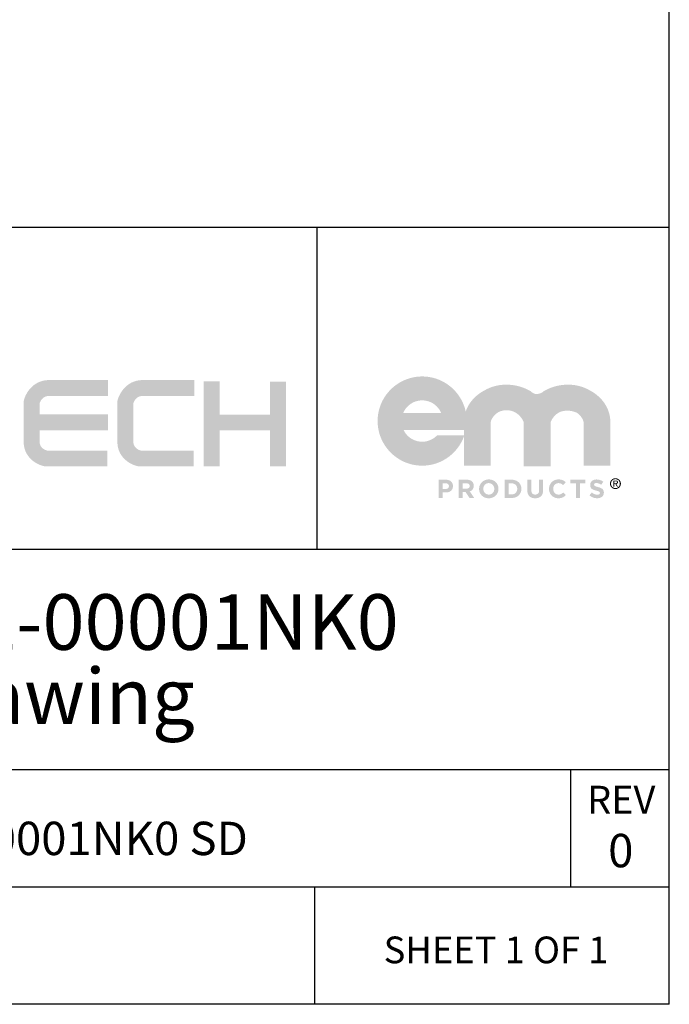
# Model space of a CAD drawing. Units: inches. Extents: x 8 to 168, y 8 to 126.
# Drawn here: x 149 to 168, y 8 to 38 of the extents above; entities that cross this region are included whole.
import ezdxf

# ---------------------------------------------------------------- set-up
doc = ezdxf.new("R2010")
doc.units = ezdxf.units.IN
doc.header["$LTSCALE"] = 16
doc.header["$MEASUREMENT"] = 0
for name, color, linetype in [('FORMAT', 7, 'Continuous'), ('LOGO_BLACK', 7, 'Continuous'), ('LOGO_BLUE', 152, 'Continuous')]:
    doc.layers.add(name, color=color, linetype=linetype)
doc.styles.add('SLDTEXTSTYLE0', font='TXT', dxfattribs={"width": 0.75})
doc.styles.add('SLDTEXTSTYLE2', font='TXT', dxfattribs={"width": 0.6875})

# ---------------------------------------------------------------- blocks, each defined once
blk = doc.blocks.new('SW_NOTE_1')
at = {"layer": 'FORMAT', "color": 0, "char_height": 1.66667, "attachment_point": 2, "style": 'SLDTEXTSTYLE0'}
for s, insert in [('OXBT2-05PF-2-00001NK0', (13.047, 2.148)), ('Sales Drawing', (12.769, -0.074))]:
    blk.add_mtext(s, dxfattribs=dict(at, insert=insert))

msp = doc.modelspace()

# ---------------------------------------------------------------- hatches: boundary and pattern name
at = {"layer": 'LOGO_BLACK'}
h = msp.add_hatch(color=256, dxfattribs=at)
edge = h.paths.add_edge_path(flags=0)
edge.add_spline(control_points=[(166.2298, 24.1347), (166.2285, 25.0401), (166.2309, 25.4389)], knot_values=[0, 0, 0, 1, 1, 1], weights=[1, 1, 1], degree=2, periodic=0)
edge.add_spline(control_points=[(166.2309, 25.4389), (166.2329, 25.8144), (166.0226, 26.1796), (165.6084, 26.3973)], knot_values=[0, 0, 0, 0, 1, 1, 1, 1], weights=[1, 1, 1, 1], degree=3, periodic=0)
edge.add_spline(control_points=[(165.6084, 26.3973), (165.3959, 26.5196), (165.1542, 26.5726), (164.9139, 26.5647)], knot_values=[0, 0, 0, 0, 1, 1, 1, 1], weights=[1, 1, 1, 1], degree=3, periodic=0)
edge.add_spline(control_points=[(164.9139, 26.5647), (164.6734, 26.5568), (164.4345, 26.4877), (164.2274, 26.3656)], knot_values=[0, 0, 0, 0, 1, 1, 1, 1], weights=[1, 1, 1, 1], degree=3, periodic=0)
edge.add_spline(control_points=[(164.2274, 26.3656), (164.2154, 26.3545), (164.2037, 26.3451), (164.1921, 26.3366)], knot_values=[0, 0, 0, 0, 1, 1, 1, 1], weights=[1, 1, 1, 1], degree=3, periodic=0)
edge.add_spline(control_points=[(164.1921, 26.3366), (164.1722, 26.3263), (164.1525, 26.3166), (164.1327, 26.3086)], knot_values=[0, 0, 0, 0, 1, 1, 1, 1], weights=[1, 1, 1, 1], degree=3, periodic=0)
edge.add_spline(control_points=[(164.1327, 26.3086), (164.0426, 26.2719), (163.9523, 26.2666), (163.8455, 26.3656)], knot_values=[0, 0, 0, 0, 1, 1, 1, 1], weights=[1, 1, 1, 1], degree=3, periodic=0)
edge.add_spline(control_points=[(163.8455, 26.3656), (163.6383, 26.4877), (163.3993, 26.5568), (163.159, 26.5647)], knot_values=[0, 0, 0, 0, 1, 1, 1, 1], weights=[1, 1, 1, 1], degree=3, periodic=0)
edge.add_spline(control_points=[(163.159, 26.5647), (162.9186, 26.5726), (162.6769, 26.5196), (162.4645, 26.3973)], knot_values=[0, 0, 0, 0, 1, 1, 1, 1], weights=[1, 1, 1, 1], degree=3, periodic=0)
edge.add_spline(control_points=[(162.4645, 26.3973), (162.1705, 26.2429), (161.9798, 26.014), (161.8943, 25.76)], knot_values=[0, 0, 0, 0, 1, 1, 1, 1], weights=[1, 1, 1, 1], degree=3, periodic=0)
edge.add_spline(control_points=[(161.8943, 25.76), (161.7632, 26.3603), (161.2279, 26.8111), (160.589, 26.8111)], knot_values=[0, 0, 0, 0, 1, 1, 1, 1], weights=[1, 1, 1, 1], degree=3, periodic=0)
edge.add_spline(control_points=[(160.589, 26.8111), (159.8522, 26.8111), (159.2528, 26.2117), (159.2528, 25.4749)], knot_values=[0, 0, 0, 0, 1, 1, 1, 1], weights=[1, 1, 1, 1], degree=3, periodic=0)
edge.add_spline(control_points=[(159.2528, 25.4749), (159.2528, 24.7381), (159.8522, 24.1386), (160.589, 24.1386)], knot_values=[0, 0, 0, 0, 1, 1, 1, 1], weights=[1, 1, 1, 1], degree=3, periodic=0)
edge.add_spline(control_points=[(160.589, 24.1386), (161.165, 24.1386), (161.6558, 24.5055), (161.8432, 25.0174)], knot_values=[0, 0, 0, 0, 1, 1, 1, 1], weights=[1, 1, 1, 1], degree=3, periodic=0)
edge.add_spline(control_points=[(161.8432, 25.0174), (161.8436, 24.6053), (161.843, 24.1347)], knot_values=[0, 0, 0, 1, 1, 1], weights=[1, 1, 1], degree=2, periodic=0)
edge.add_line((161.843, 24.1347), (162.252, 24.1347))
edge.add_line((162.252, 24.1347), (162.6451, 24.1347))
edge.add_line((162.6451, 24.1347), (162.6451, 24.7934))
edge.add_line((162.6451, 24.7934), (162.6451, 25.452))
edge.add_spline(control_points=[(162.6451, 25.452), (162.666, 25.5376), (162.7353, 25.6238)], knot_values=[0, 0, 0, 1, 1, 1], weights=[1, 1, 1], degree=2, periodic=0)
edge.add_spline(control_points=[(162.7353, 25.6238), (162.8044, 25.7099), (162.922, 25.7966), (163.1152, 25.7986)], knot_values=[0, 0, 0, 0, 1, 1, 1, 1], weights=[1, 1, 1, 1], degree=3, periodic=0)
edge.add_spline(control_points=[(163.1152, 25.7986), (163.3083, 25.8006), (163.4378, 25.7112), (163.519, 25.6215)], knot_values=[0, 0, 0, 0, 1, 1, 1, 1], weights=[1, 1, 1, 1], degree=3, periodic=0)
edge.add_spline(control_points=[(163.519, 25.6215), (163.6001, 25.5317), (163.633, 25.4414)], knot_values=[0, 0, 0, 1, 1, 1], weights=[1, 1, 1], degree=2, periodic=0)
edge.add_line((163.633, 25.4414), (163.633, 24.7775))
edge.add_line((163.633, 24.7775), (163.633, 24.1135))
edge.add_line((163.633, 24.1135), (164.0367, 24.1135))
edge.add_line((164.0367, 24.1135), (164.0418, 24.1135))
edge.add_line((164.0418, 24.1135), (164.4398, 24.1135))
edge.add_line((164.4398, 24.1135), (164.4403, 24.1135))
edge.add_line((164.4403, 24.1135), (164.4403, 24.788))
edge.add_line((164.4403, 24.788), (164.4403, 25.4427))
edge.add_spline(control_points=[(164.4403, 25.4427), (164.4447, 25.454), (164.4783, 25.5379), (164.5538, 25.6215)], knot_values=[0, 0, 0, 0, 1, 1, 1, 1], weights=[1, 1, 1, 1], degree=3, periodic=0)
edge.add_spline(control_points=[(164.5538, 25.6215), (164.5973, 25.6694), (164.6545, 25.7172), (164.728, 25.751)], knot_values=[0, 0, 0, 0, 1, 1, 1, 1], weights=[1, 1, 1, 1], degree=3, periodic=0)
edge.add_spline(control_points=[(164.728, 25.751), (164.785, 25.7714), (164.8526, 25.7845), (164.933, 25.7853)], knot_values=[0, 0, 0, 0, 1, 1, 1, 1], weights=[1, 1, 1, 1], degree=3, periodic=0)
edge.add_spline(control_points=[(164.933, 25.7853), (165.0538, 25.7865), (165.1543, 25.758), (165.2361, 25.7176)], knot_values=[0, 0, 0, 0, 1, 1, 1, 1], weights=[1, 1, 1, 1], degree=3, periodic=0)
edge.add_spline(control_points=[(165.2361, 25.7176), (165.278, 25.6894), (165.3113, 25.6565), (165.3376, 25.6238)], knot_values=[0, 0, 0, 0, 1, 1, 1, 1], weights=[1, 1, 1, 1], degree=3, periodic=0)
edge.add_spline(control_points=[(165.3376, 25.6238), (165.4068, 25.5376), (165.4277, 25.452)], knot_values=[0, 0, 0, 1, 1, 1], weights=[1, 1, 1], degree=2, periodic=0)
edge.add_line((165.4277, 25.452), (165.4277, 24.7934))
edge.add_line((165.4277, 24.7934), (165.4277, 24.1347))
edge.add_line((165.4277, 24.1347), (165.8208, 24.1347))
edge.add_line((165.8208, 24.1347), (166.2298, 24.1347))
edge = h.paths.add_edge_path(flags=0)
edge.add_line((161.1589, 25.7172), (160.0191, 25.7172))
edge.add_spline(control_points=[(160.0191, 25.7172), (160.1137, 25.9385), (160.3335, 26.0941), (160.589, 26.0941)], knot_values=[0, 0, 0, 0, 1, 1, 1, 1], weights=[1, 1, 1, 1], degree=3, periodic=0)
edge.add_spline(control_points=[(160.589, 26.0941), (160.8445, 26.0941), (161.0643, 25.9385), (161.1589, 25.7172)], knot_values=[0, 0, 0, 0, 1, 1, 1, 1], weights=[1, 1, 1, 1], degree=3, periodic=0)
edge = h.paths.add_edge_path(flags=0)
edge.add_line((161.1509, 25.2111), (161.8428, 25.2111))
edge.add_spline(control_points=[(161.8428, 25.2111), (161.8429, 25.1593), (161.843, 25.1048), (161.8431, 25.0489)], knot_values=[0, 0, 0, 0, 1, 1, 1, 1], weights=[1, 1, 1, 1], degree=3, periodic=0)
edge.add_line((161.8431, 25.0489), (161.0373, 25.0489))
edge.add_spline(control_points=[(161.0373, 25.0489), (160.9245, 24.9301), (160.7654, 24.8557), (160.589, 24.8557)], knot_values=[0, 0, 0, 0, 1, 1, 1, 1], weights=[1, 1, 1, 1], degree=3, periodic=0)
edge.add_spline(control_points=[(160.589, 24.8557), (160.3417, 24.8557), (160.1279, 25.0014), (160.0288, 25.2115)], knot_values=[0, 0, 0, 0, 1, 1, 1, 1], weights=[1, 1, 1, 1], degree=3, periodic=0)
edge.add_line((160.0288, 25.2115), (161.1492, 25.2115))
edge.add_spline(control_points=[(161.1492, 25.2115), (161.1492, 25.2113), (161.1509, 25.2111)], knot_values=[0, 0, 0, 1, 1, 1], weights=[1, 1, 1], degree=2, periodic=0)
h = msp.add_hatch(color=256, dxfattribs=at)
edge = h.paths.add_edge_path(flags=0)
edge.add_spline(control_points=[(161.5113, 23.5261), (161.5113, 23.3998), (161.413, 23.3343), (161.2907, 23.3343)], knot_values=[0, 0, 0, 0, 1, 1, 1, 1], weights=[1, 1, 1, 1], degree=3, periodic=0)
edge.add_line((161.2907, 23.3343), (161.1994, 23.3343))
edge.add_line((161.1994, 23.3343), (161.1994, 23.1705))
edge.add_line((161.1994, 23.1705), (161.0793, 23.1705))
edge.add_line((161.0793, 23.1705), (161.0793, 23.7164))
edge.add_line((161.0793, 23.7164), (161.3023, 23.7164))
edge.add_spline(control_points=[(161.3023, 23.7164), (161.4326, 23.7164), (161.5113, 23.6392), (161.5113, 23.5277)], knot_values=[0, 0, 0, 0, 1, 1, 1, 1], weights=[1, 1, 1, 1], degree=3, periodic=0)
edge.add_line((161.5113, 23.5277), (161.5113, 23.5261))
edge = h.paths.add_edge_path(flags=0)
edge.add_line((161.1994, 23.4411), (161.2945, 23.4411))
edge.add_spline(control_points=[(161.2945, 23.4411), (161.3546, 23.4411), (161.3897, 23.477), (161.3897, 23.5238)], knot_values=[0, 0, 0, 0, 1, 1, 1, 1], weights=[1, 1, 1, 1], degree=3, periodic=0)
edge.add_line((161.3897, 23.5238), (161.3897, 23.5253))
edge.add_spline(control_points=[(161.3897, 23.5253), (161.3897, 23.5791), (161.3522, 23.608), (161.2922, 23.608)], knot_values=[0, 0, 0, 0, 1, 1, 1, 1], weights=[1, 1, 1, 1], degree=3, periodic=0)
edge.add_line((161.2922, 23.608), (161.1994, 23.608))
edge.add_line((161.1994, 23.608), (161.1994, 23.4411))
h = msp.add_hatch(color=256, dxfattribs=at)
edge = h.paths.add_edge_path(flags=0)
edge.add_spline(control_points=[(162.1337, 23.5347), (162.1337, 23.4466), (162.0861, 23.3912), (162.0167, 23.3655)], knot_values=[0, 0, 0, 0, 1, 1, 1, 1], weights=[1, 1, 1, 1], degree=3, periodic=0)
edge.add_line((162.0167, 23.3655), (162.1501, 23.1705))
edge.add_line((162.1501, 23.1705), (162.0097, 23.1705))
edge.add_line((162.0097, 23.1705), (161.8927, 23.3452))
edge.add_line((161.8927, 23.3452), (161.7984, 23.3452))
edge.add_line((161.7984, 23.3452), (161.7984, 23.1705))
edge.add_line((161.7984, 23.1705), (161.6783, 23.1705))
edge.add_line((161.6783, 23.1705), (161.6783, 23.7163))
edge.add_line((161.6783, 23.7163), (161.9279, 23.7163))
edge.add_spline(control_points=[(161.9279, 23.7163), (162.0565, 23.7163), (162.1337, 23.6485), (162.1337, 23.5362)], knot_values=[0, 0, 0, 0, 1, 1, 1, 1], weights=[1, 1, 1, 1], degree=3, periodic=0)
edge.add_line((162.1337, 23.5362), (162.1337, 23.5347))
edge = h.paths.add_edge_path(flags=0)
edge.add_line((161.7984, 23.4512), (161.92, 23.4512))
edge.add_spline(control_points=[(161.92, 23.4512), (161.9785, 23.4512), (162.0121, 23.4824), (162.0121, 23.5284)], knot_values=[0, 0, 0, 0, 1, 1, 1, 1], weights=[1, 1, 1, 1], degree=3, periodic=0)
edge.add_line((162.0121, 23.5284), (162.0121, 23.53))
edge.add_spline(control_points=[(162.0121, 23.53), (162.0121, 23.5815), (161.9762, 23.608), (161.9177, 23.608)], knot_values=[0, 0, 0, 0, 1, 1, 1, 1], weights=[1, 1, 1, 1], degree=3, periodic=0)
edge.add_line((161.9177, 23.608), (161.7984, 23.608))
edge.add_line((161.7984, 23.608), (161.7984, 23.4512))
h = msp.add_hatch(color=256, dxfattribs=at)
edge = h.paths.add_edge_path(flags=0)
edge.add_spline(control_points=[(162.8762, 23.4434), (162.8762, 23.2883), (162.7538, 23.1612), (162.5854, 23.1612)], knot_values=[0, 0, 0, 0, 1, 1, 1, 1], weights=[1, 1, 1, 1], degree=3, periodic=0)
edge.add_spline(control_points=[(162.5854, 23.1612), (162.4169, 23.1612), (162.296, 23.2867), (162.296, 23.4419)], knot_values=[0, 0, 0, 0, 1, 1, 1, 1], weights=[1, 1, 1, 1], degree=3, periodic=0)
edge.add_line((162.296, 23.4419), (162.296, 23.4434))
edge.add_spline(control_points=[(162.296, 23.4434), (162.296, 23.5986), (162.4185, 23.7257), (162.5869, 23.7257)], knot_values=[0, 0, 0, 0, 1, 1, 1, 1], weights=[1, 1, 1, 1], degree=3, periodic=0)
edge.add_spline(control_points=[(162.5869, 23.7257), (162.7553, 23.7257), (162.8762, 23.6002), (162.8762, 23.445)], knot_values=[0, 0, 0, 0, 1, 1, 1, 1], weights=[1, 1, 1, 1], degree=3, periodic=0)
edge.add_line((162.8762, 23.445), (162.8762, 23.4434))
edge = h.paths.add_edge_path(flags=0)
edge.add_spline(control_points=[(162.4216, 23.4434), (162.4216, 23.3498), (162.4902, 23.2719), (162.5869, 23.2719)], knot_values=[0, 0, 0, 0, 1, 1, 1, 1], weights=[1, 1, 1, 1], degree=3, periodic=0)
edge.add_spline(control_points=[(162.5869, 23.2719), (162.6836, 23.2719), (162.7507, 23.3483), (162.7507, 23.4419)], knot_values=[0, 0, 0, 0, 1, 1, 1, 1], weights=[1, 1, 1, 1], degree=3, periodic=0)
edge.add_line((162.7507, 23.4419), (162.7507, 23.4434))
edge.add_spline(control_points=[(162.7507, 23.4434), (162.7507, 23.5371), (162.6821, 23.615), (162.5854, 23.615)], knot_values=[0, 0, 0, 0, 1, 1, 1, 1], weights=[1, 1, 1, 1], degree=3, periodic=0)
edge.add_spline(control_points=[(162.5854, 23.615), (162.4887, 23.615), (162.4216, 23.5386), (162.4216, 23.445)], knot_values=[0, 0, 0, 0, 1, 1, 1, 1], weights=[1, 1, 1, 1], degree=3, periodic=0)
edge.add_line((162.4216, 23.445), (162.4216, 23.4434))
h = msp.add_hatch(color=256, dxfattribs=at)
edge = h.paths.add_edge_path(flags=0)
edge.add_spline(control_points=[(163.5641, 23.4434), (163.5641, 23.2898), (163.4455, 23.1705), (163.2741, 23.1705)], knot_values=[0, 0, 0, 0, 1, 1, 1, 1], weights=[1, 1, 1, 1], degree=3, periodic=0)
edge.add_line((163.2741, 23.1705), (163.0612, 23.1705))
edge.add_line((163.0612, 23.1705), (163.0612, 23.7164))
edge.add_line((163.0612, 23.7164), (163.2741, 23.7164))
edge.add_spline(control_points=[(163.2741, 23.7164), (163.4455, 23.7164), (163.5641, 23.5986), (163.5641, 23.445)], knot_values=[0, 0, 0, 0, 1, 1, 1, 1], weights=[1, 1, 1, 1], degree=3, periodic=0)
edge.add_line((163.5641, 23.445), (163.5641, 23.4434))
edge = h.paths.add_edge_path(flags=0)
edge.add_line((163.1812, 23.279), (163.2741, 23.279))
edge.add_spline(control_points=[(163.2741, 23.279), (163.3723, 23.279), (163.4386, 23.3452), (163.4386, 23.4419)], knot_values=[0, 0, 0, 0, 1, 1, 1, 1], weights=[1, 1, 1, 1], degree=3, periodic=0)
edge.add_line((163.4386, 23.4419), (163.4386, 23.4434))
edge.add_spline(control_points=[(163.4386, 23.4434), (163.4386, 23.5401), (163.3723, 23.6079), (163.2741, 23.6079)], knot_values=[0, 0, 0, 0, 1, 1, 1, 1], weights=[1, 1, 1, 1], degree=3, periodic=0)
edge.add_line((163.2741, 23.6079), (163.1812, 23.6079))
edge.add_line((163.1812, 23.6079), (163.1812, 23.279))
h = msp.add_hatch(color=256, dxfattribs=at)
edge = h.paths.add_edge_path(flags=0)
edge.add_spline(control_points=[(164.2161, 23.4083), (164.2161, 23.243), (164.1233, 23.162), (163.9768, 23.162)], knot_values=[0, 0, 0, 0, 1, 1, 1, 1], weights=[1, 1, 1, 1], degree=3, periodic=0)
edge.add_spline(control_points=[(163.9768, 23.162), (163.8302, 23.162), (163.7405, 23.2438), (163.7405, 23.4045)], knot_values=[0, 0, 0, 0, 1, 1, 1, 1], weights=[1, 1, 1, 1], degree=3, periodic=0)
edge.add_line((163.7405, 23.4045), (163.7405, 23.7164))
edge.add_line((163.7405, 23.7164), (163.8606, 23.7164))
edge.add_line((163.8606, 23.7164), (163.8606, 23.4076))
edge.add_spline(control_points=[(163.8606, 23.4076), (163.8606, 23.3187), (163.905, 23.2726), (163.9783, 23.2726)], knot_values=[0, 0, 0, 0, 1, 1, 1, 1], weights=[1, 1, 1, 1], degree=3, periodic=0)
edge.add_spline(control_points=[(163.9783, 23.2726), (164.0516, 23.2726), (164.0961, 23.3171), (164.0961, 23.4037)], knot_values=[0, 0, 0, 0, 1, 1, 1, 1], weights=[1, 1, 1, 1], degree=3, periodic=0)
edge.add_line((164.0961, 23.4037), (164.0961, 23.7164))
edge.add_line((164.0961, 23.7164), (164.2161, 23.7164))
edge.add_line((164.2161, 23.7164), (164.2161, 23.4083))
h = msp.add_hatch(color=256, dxfattribs=at)
edge = h.paths.add_edge_path(flags=0)
edge.add_spline(control_points=[(164.8963, 23.2587), (164.8401, 23.1986), (164.7778, 23.1612), (164.6724, 23.1612)], knot_values=[0, 0, 0, 0, 1, 1, 1, 1], weights=[1, 1, 1, 1], degree=3, periodic=0)
edge.add_spline(control_points=[(164.6724, 23.1612), (164.5118, 23.1612), (164.3925, 23.2851), (164.3925, 23.4419)], knot_values=[0, 0, 0, 0, 1, 1, 1, 1], weights=[1, 1, 1, 1], degree=3, periodic=0)
edge.add_line((164.3925, 23.4419), (164.3925, 23.4434))
edge.add_spline(control_points=[(164.3925, 23.4434), (164.3925, 23.5986), (164.5095, 23.7257), (164.6772, 23.7257)], knot_values=[0, 0, 0, 0, 1, 1, 1, 1], weights=[1, 1, 1, 1], degree=3, periodic=0)
edge.add_spline(control_points=[(164.6772, 23.7257), (164.7801, 23.7257), (164.8417, 23.6914), (164.8924, 23.6415)], knot_values=[0, 0, 0, 0, 1, 1, 1, 1], weights=[1, 1, 1, 1], degree=3, periodic=0)
edge.add_line((164.8924, 23.6415), (164.8159, 23.5533))
edge.add_spline(control_points=[(164.8159, 23.5533), (164.7738, 23.5916), (164.731, 23.615), (164.6764, 23.615)], knot_values=[0, 0, 0, 0, 1, 1, 1, 1], weights=[1, 1, 1, 1], degree=3, periodic=0)
edge.add_spline(control_points=[(164.6764, 23.615), (164.5843, 23.615), (164.518, 23.5386), (164.518, 23.445)], knot_values=[0, 0, 0, 0, 1, 1, 1, 1], weights=[1, 1, 1, 1], degree=3, periodic=0)
edge.add_line((164.518, 23.445), (164.518, 23.4434))
edge.add_spline(control_points=[(164.518, 23.4434), (164.518, 23.3499), (164.5828, 23.2719), (164.6764, 23.2719)], knot_values=[0, 0, 0, 0, 1, 1, 1, 1], weights=[1, 1, 1, 1], degree=3, periodic=0)
edge.add_spline(control_points=[(164.6764, 23.2719), (164.7388, 23.2719), (164.777, 23.2969), (164.8198, 23.3359)], knot_values=[0, 0, 0, 0, 1, 1, 1, 1], weights=[1, 1, 1, 1], degree=3, periodic=0)
edge.add_line((164.8198, 23.3359), (164.8963, 23.2587))
msp.add_hatch(color=256, dxfattribs=at).paths.add_polyline_path([(165.4836, 23.6056), (165.3175, 23.6056), (165.3175, 23.1705), (165.1974, 23.1705), (165.1974, 23.6056), (165.0313, 23.6056), (165.0313, 23.7164), (165.4836, 23.7164)], flags=0)
h = msp.add_hatch(color=256, dxfattribs=at)
edge = h.paths.add_edge_path(flags=0)
edge.add_spline(control_points=[(166.0365, 23.3319), (166.0365, 23.2236), (165.9539, 23.1627), (165.8361, 23.1627)], knot_values=[0, 0, 0, 0, 1, 1, 1, 1], weights=[1, 1, 1, 1], degree=3, periodic=0)
edge.add_spline(control_points=[(165.8361, 23.1627), (165.7535, 23.1627), (165.6701, 23.1916), (165.6045, 23.2501)], knot_values=[0, 0, 0, 0, 1, 1, 1, 1], weights=[1, 1, 1, 1], degree=3, periodic=0)
edge.add_line((165.6045, 23.2501), (165.6755, 23.3351))
edge.add_spline(control_points=[(165.6755, 23.3351), (165.7246, 23.2946), (165.7761, 23.2687), (165.8385, 23.2687)], knot_values=[0, 0, 0, 0, 1, 1, 1, 1], weights=[1, 1, 1, 1], degree=3, periodic=0)
edge.add_spline(control_points=[(165.8385, 23.2687), (165.8875, 23.2687), (165.9172, 23.2883), (165.9172, 23.3203)], knot_values=[0, 0, 0, 0, 1, 1, 1, 1], weights=[1, 1, 1, 1], degree=3, periodic=0)
edge.add_line((165.9172, 23.3203), (165.9172, 23.3218))
edge.add_spline(control_points=[(165.9172, 23.3218), (165.9172, 23.3522), (165.8985, 23.3678), (165.8073, 23.3912)], knot_values=[0, 0, 0, 0, 1, 1, 1, 1], weights=[1, 1, 1, 1], degree=3, periodic=0)
edge.add_spline(control_points=[(165.8073, 23.3912), (165.6973, 23.4193), (165.6263, 23.4497), (165.6263, 23.5581)], knot_values=[0, 0, 0, 0, 1, 1, 1, 1], weights=[1, 1, 1, 1], degree=3, periodic=0)
edge.add_line((165.6263, 23.5581), (165.6263, 23.5597))
edge.add_spline(control_points=[(165.6263, 23.5597), (165.6263, 23.6587), (165.7059, 23.7242), (165.8174, 23.7242)], knot_values=[0, 0, 0, 0, 1, 1, 1, 1], weights=[1, 1, 1, 1], degree=3, periodic=0)
edge.add_spline(control_points=[(165.8174, 23.7242), (165.897, 23.7242), (165.9648, 23.6992), (166.0201, 23.6548)], knot_values=[0, 0, 0, 0, 1, 1, 1, 1], weights=[1, 1, 1, 1], degree=3, periodic=0)
edge.add_line((166.0201, 23.6548), (165.9577, 23.5643))
edge.add_spline(control_points=[(165.9577, 23.5643), (165.9095, 23.5979), (165.8618, 23.6182), (165.8158, 23.6182)], knot_values=[0, 0, 0, 0, 1, 1, 1, 1], weights=[1, 1, 1, 1], degree=3, periodic=0)
edge.add_spline(control_points=[(165.8158, 23.6182), (165.7699, 23.6182), (165.7456, 23.5971), (165.7456, 23.5705)], knot_values=[0, 0, 0, 0, 1, 1, 1, 1], weights=[1, 1, 1, 1], degree=3, periodic=0)
edge.add_line((165.7456, 23.5705), (165.7456, 23.569))
edge.add_spline(control_points=[(165.7456, 23.569), (165.7456, 23.5332), (165.7691, 23.5214), (165.8634, 23.4973)], knot_values=[0, 0, 0, 0, 1, 1, 1, 1], weights=[1, 1, 1, 1], degree=3, periodic=0)
edge.add_spline(control_points=[(165.8634, 23.4973), (165.9741, 23.4684), (166.0365, 23.4286), (166.0365, 23.3335)], knot_values=[0, 0, 0, 0, 1, 1, 1, 1], weights=[1, 1, 1, 1], degree=3, periodic=0)
edge.add_line((166.0365, 23.3335), (166.0365, 23.3319))
h = msp.add_hatch(color=256, dxfattribs=at)
edge = h.paths.add_edge_path(flags=0)
edge.add_spline(control_points=[(166.3841, 23.7609), (166.4721, 23.7609), (166.5469, 23.6928), (166.5469, 23.6003)], knot_values=[0, 0, 0, 0, 1, 1, 1, 1], weights=[1, 1, 1, 1], degree=3, periodic=0)
edge.add_spline(control_points=[(166.5469, 23.6003), (166.5469, 23.507), (166.4721, 23.4387), (166.3841, 23.4387)], knot_values=[0, 0, 0, 0, 1, 1, 1, 1], weights=[1, 1, 1, 1], degree=3, periodic=0)
edge.add_spline(control_points=[(166.3841, 23.4387), (166.2957, 23.4387), (166.2207, 23.507), (166.2207, 23.6003)], knot_values=[0, 0, 0, 0, 1, 1, 1, 1], weights=[1, 1, 1, 1], degree=3, periodic=0)
edge.add_spline(control_points=[(166.2207, 23.6003), (166.2207, 23.6928), (166.2957, 23.7609), (166.3841, 23.7609)], knot_values=[0, 0, 0, 0, 1, 1, 1, 1], weights=[1, 1, 1, 1], degree=3, periodic=0)
edge = h.paths.add_edge_path(flags=0)
edge.add_spline(control_points=[(166.3841, 23.4657), (166.4569, 23.4657), (166.5145, 23.5226), (166.5145, 23.6003)], knot_values=[0, 0, 0, 0, 1, 1, 1, 1], weights=[1, 1, 1, 1], degree=3, periodic=0)
edge.add_spline(control_points=[(166.5145, 23.6003), (166.5145, 23.6765), (166.4569, 23.7341), (166.3841, 23.7341)], knot_values=[0, 0, 0, 0, 1, 1, 1, 1], weights=[1, 1, 1, 1], degree=3, periodic=0)
edge.add_spline(control_points=[(166.3841, 23.7341), (166.3105, 23.7341), (166.253, 23.6765), (166.253, 23.6003)], knot_values=[0, 0, 0, 0, 1, 1, 1, 1], weights=[1, 1, 1, 1], degree=3, periodic=0)
edge.add_spline(control_points=[(166.253, 23.6003), (166.253, 23.5226), (166.3105, 23.4657), (166.3841, 23.4657)], knot_values=[0, 0, 0, 0, 1, 1, 1, 1], weights=[1, 1, 1, 1], degree=3, periodic=0)
h = msp.add_hatch(dxfattribs=at)
h.set_pattern_fill('ANSI31', color=256, scale=16, style=0)
edge = h.paths.add_edge_path(flags=0)
edge.add_spline(control_points=[(166.4583, 23.6399), (166.4583, 23.6065), (166.4374, 23.5922), (166.4103, 23.5888)], knot_values=[0, 0, 0, 0, 1, 1, 1, 1], weights=[1, 1, 1, 1], degree=3, periodic=0)
edge.add_line((166.4103, 23.5888), (166.4631, 23.507))
edge.add_line((166.4631, 23.507), (166.4315, 23.507))
edge.add_line((166.4315, 23.507), (166.3825, 23.5874))
edge.add_line((166.3825, 23.5874), (166.3502, 23.5874))
edge.add_line((166.3502, 23.5874), (166.3502, 23.507))
edge.add_line((166.3502, 23.507), (166.322, 23.507))
edge.add_line((166.322, 23.507), (166.322, 23.6928))
edge.add_line((166.322, 23.6928), (166.3927, 23.6928))
edge.add_spline(control_points=[(166.3927, 23.6928), (166.4365, 23.6928), (166.4583, 23.6765), (166.4583, 23.6399)], knot_values=[0, 0, 0, 0, 1, 1, 1, 1], weights=[1, 1, 1, 1], degree=3, periodic=0)
edge = h.paths.add_edge_path(flags=0)
edge.add_spline(control_points=[(166.384, 23.6113), (166.4078, 23.6113), (166.4291, 23.613), (166.4291, 23.6417)], knot_values=[0, 0, 0, 0, 1, 1, 1, 1], weights=[1, 1, 1, 1], degree=3, periodic=0)
edge.add_spline(control_points=[(166.4291, 23.6417), (166.4291, 23.6646), (166.4081, 23.6689), (166.3884, 23.6689)], knot_values=[0, 0, 0, 0, 1, 1, 1, 1], weights=[1, 1, 1, 1], degree=3, periodic=0)
edge.add_line((166.3884, 23.6689), (166.3502, 23.6689))
edge.add_line((166.3502, 23.6689), (166.3502, 23.6113))
edge.add_line((166.3502, 23.6113), (166.384, 23.6113))
h = msp.add_hatch(color=256, dxfattribs=at)
edge = h.paths.add_edge_path(flags=0)
edge.add_spline(control_points=[(166.4583, 23.6399), (166.4583, 23.6065), (166.4374, 23.5922), (166.4103, 23.5888)], knot_values=[0, 0, 0, 0, 1, 1, 1, 1], weights=[1, 1, 1, 1], degree=3, periodic=0)
edge.add_line((166.4103, 23.5888), (166.4631, 23.507))
edge.add_line((166.4631, 23.507), (166.4315, 23.507))
edge.add_line((166.4315, 23.507), (166.3825, 23.5874))
edge.add_line((166.3825, 23.5874), (166.3502, 23.5874))
edge.add_line((166.3502, 23.5874), (166.3502, 23.507))
edge.add_line((166.3502, 23.507), (166.322, 23.507))
edge.add_line((166.322, 23.507), (166.322, 23.6928))
edge.add_line((166.322, 23.6928), (166.3927, 23.6928))
edge.add_spline(control_points=[(166.3927, 23.6928), (166.4365, 23.6928), (166.4583, 23.6765), (166.4583, 23.6399)], knot_values=[0, 0, 0, 0, 1, 1, 1, 1], weights=[1, 1, 1, 1], degree=3, periodic=0)
edge = h.paths.add_edge_path(flags=0)
edge.add_spline(control_points=[(166.384, 23.6113), (166.4078, 23.6113), (166.4291, 23.613), (166.4291, 23.6417)], knot_values=[0, 0, 0, 0, 1, 1, 1, 1], weights=[1, 1, 1, 1], degree=3, periodic=0)
edge.add_spline(control_points=[(166.4291, 23.6417), (166.4291, 23.6646), (166.4081, 23.6689), (166.3884, 23.6689)], knot_values=[0, 0, 0, 0, 1, 1, 1, 1], weights=[1, 1, 1, 1], degree=3, periodic=0)
edge.add_line((166.3884, 23.6689), (166.3502, 23.6689))
edge.add_line((166.3502, 23.6689), (166.3502, 23.6113))
edge.add_line((166.3502, 23.6113), (166.384, 23.6113))
at = {"layer": 'LOGO_BLUE'}
h = msp.add_hatch(color=256, dxfattribs=at)
edge = h.paths.add_edge_path(flags=0)
edge.add_spline(control_points=[(149.3653, 26.7018), (148.9085, 26.6822), (148.6968, 26.3007), (148.6465, 26.1016)], knot_values=[0, 0, 0, 0, 1, 1, 1, 1], weights=[1, 1, 1, 1], degree=3, periodic=0)
edge.add_line((148.6465, 26.1016), (148.6395, 26.0733))
edge.add_line((148.6395, 26.0733), (148.6395, 24.8892))
edge.add_spline(control_points=[(148.6395, 24.8892), (148.6212, 24.3765), (149.045, 24.1596), (149.2717, 24.1173)], knot_values=[0, 0, 0, 0, 1, 1, 1, 1], weights=[1, 1, 1, 1], degree=3, periodic=0)
edge.add_line((149.2717, 24.1173), (149.2933, 24.1133))
edge.add_line((149.2933, 24.1133), (151.1485, 24.1133))
edge.add_line((151.1485, 24.1133), (151.1485, 24.5902))
edge.add_spline(control_points=[(151.1485, 24.5902), (149.4072, 24.5902), (149.3463, 24.5902)], knot_values=[0, 0, 0, 1, 1, 1], weights=[1, 1, 1], degree=2, periodic=0)
edge.add_spline(control_points=[(149.3463, 24.5902), (149.2782, 24.6071), (149.1162, 24.6668), (149.1162, 24.8674)], knot_values=[0, 0, 0, 0, 1, 1, 1, 1], weights=[1, 1, 1, 1], degree=3, periodic=0)
edge.add_spline(control_points=[(149.1162, 24.8674), (149.1162, 24.869), (149.1162, 25.0134), (149.1162, 25.1983)], knot_values=[0, 0, 0, 0, 1, 1, 1, 1], weights=[1, 1, 1, 1], degree=3, periodic=0)
edge.add_line((149.1162, 25.1983), (151.1651, 25.1983))
edge.add_line((151.1651, 25.1983), (151.1651, 25.6756))
edge.add_line((151.1651, 25.6756), (149.1162, 25.6756))
edge.add_spline(control_points=[(149.1162, 25.6756), (149.1162, 25.8447), (149.1162, 25.9808), (149.1162, 26.005)], knot_values=[0, 0, 0, 0, 1, 1, 1, 1], weights=[1, 1, 1, 1], degree=3, periodic=0)
edge.add_spline(control_points=[(149.1162, 26.005), (149.1348, 26.0598), (149.2009, 26.2176), (149.3756, 26.225)], knot_values=[0, 0, 0, 0, 1, 1, 1, 1], weights=[1, 1, 1, 1], degree=3, periodic=0)
edge.add_line((149.3756, 26.225), (151.1651, 26.2249))
edge.add_line((151.1651, 26.2249), (151.1651, 26.7018))
edge.add_line((151.1651, 26.7018), (149.3653, 26.7018))
h = msp.add_hatch(color=256, dxfattribs=at)
edge = h.paths.add_edge_path(flags=0)
edge.add_spline(control_points=[(152.1748, 26.7018), (151.7178, 26.6822), (151.5065, 26.3004), (151.4568, 26.1016)], knot_values=[0, 0, 0, 0, 1, 1, 1, 1], weights=[1, 1, 1, 1], degree=3, periodic=0)
edge.add_line((151.4568, 26.1016), (151.4495, 26.0729))
edge.add_line((151.4495, 26.0729), (151.4495, 24.8892))
edge.add_spline(control_points=[(151.4495, 24.8892), (151.4306, 24.3768), (151.8545, 24.1596), (152.082, 24.1173)], knot_values=[0, 0, 0, 0, 1, 1, 1, 1], weights=[1, 1, 1, 1], degree=3, periodic=0)
edge.add_line((152.082, 24.1173), (152.1029, 24.1133))
edge.add_line((152.1029, 24.1133), (153.7377, 24.1133))
edge.add_line((153.7377, 24.1133), (153.7377, 24.5902))
edge.add_spline(control_points=[(153.7377, 24.5902), (152.217, 24.5902), (152.1561, 24.5902)], knot_values=[0, 0, 0, 1, 1, 1], weights=[1, 1, 1], degree=2, periodic=0)
edge.add_spline(control_points=[(152.1561, 24.5902), (152.0885, 24.6071), (151.926, 24.6668), (151.926, 24.8669)], knot_values=[0, 0, 0, 0, 1, 1, 1, 1], weights=[1, 1, 1, 1], degree=3, periodic=0)
edge.add_spline(control_points=[(151.926, 24.8669), (151.926, 24.8714), (151.9267, 25.9329), (151.9267, 26.005)], knot_values=[0, 0, 0, 0, 1, 1, 1, 1], weights=[1, 1, 1, 1], degree=3, periodic=0)
edge.add_spline(control_points=[(151.9267, 26.005), (151.9445, 26.0598), (152.0115, 26.2176), (152.1852, 26.225)], knot_values=[0, 0, 0, 0, 1, 1, 1, 1], weights=[1, 1, 1, 1], degree=3, periodic=0)
edge.add_line((152.1852, 26.225), (153.754, 26.2249))
edge.add_line((153.754, 26.2249), (153.754, 26.7018))
edge.add_line((153.754, 26.7018), (152.1748, 26.7018))
msp.add_hatch(color=256, dxfattribs=at).paths.add_polyline_path([(156.5007, 26.6562), (156.0235, 26.6562), (156.0235, 25.669), (154.5172, 25.669), (154.5172, 26.6654), (154.0407, 26.6654), (154.0407, 24.1133), (154.5172, 24.1133), (154.5172, 25.1923), (156.0235, 25.1923), (156.0235, 24.1133), (156.5007, 24.1133)], flags=0)

# ---------------------------------------------------------------- linework, layer by layer
at = {"layer": 'FORMAT'}
for p, q in [((168, 8), (168, 126)), ((168, 31.2777), (124.8, 31.2777)), ((157.4419, 21.6404), (157.4419, 31.2777)), ((124.8, 21.6404), (168, 21.6404)), ((124.8, 15.04), (168, 15.04)), ((165.0408, 15.04), (165.0408, 11.52)), ((124.8, 11.52), (168, 11.52)), ((157.363, 11.52), (157.363, 8)), ((168, 8), (8, 8))]:
    msp.add_line(p, q, dxfattribs=at)

# ---------------------------------------------------------------- block references
msp.add_blockref('SW_NOTE_1', (133.5203, 18.1391), dxfattribs=at)

# ---------------------------------------------------------------- texts
for s, insert, char_height, attachment_point, style in [('REV', (165.5355, 14.5474), 0.83333, 1, 'SLDTEXTSTYLE0'), ('OXBT2-05PF-2-00001NK0 SD', (146.3414, 13.4706), 1, 2, 'SLDTEXTSTYLE0'), ('0', (166.544, 13.1062), 1, 2, 'SLDTEXTSTYLE0'), ('SHEET 1 OF 1', (162.8041, 10.03), 0.8, 2, 'SLDTEXTSTYLE2')]:
    msp.add_mtext(s, dxfattribs=dict(at, insert=insert, char_height=char_height, attachment_point=attachment_point, style=style))

doc.saveas('drawing.dxf')
